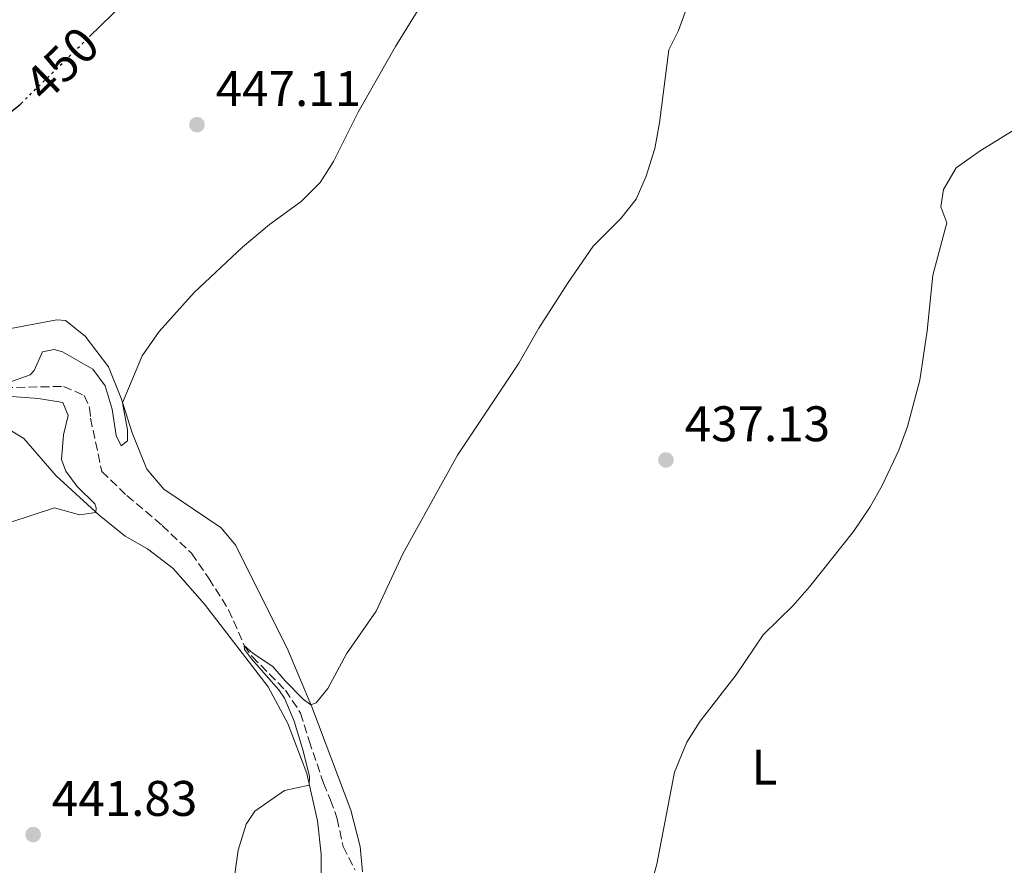
# Model space of a CAD drawing. Units: metres. Extents: x 625127 to 628617, y 4694855 to 4697228.
# Drawn here: x 626140 to 626337, y 4696222 to 4696392 of the extents above; entities that cross this region are included whole.
import ezdxf
from ezdxf.enums import TextEntityAlignment as Align

# ---------------------------------------------------------------- set-up
doc = ezdxf.new("R2010")
doc.units = ezdxf.units.M
doc.header["$MEASUREMENT"] = 0
doc.linetypes.add('DGN Style 3', pattern=[2.435890702152634, 1.739921930109024, -0.6959687720436097])
doc.linetypes.add('DGN Style 5', pattern=[1.217945351076317, 0.5219765790327072, -0.6959687720436097])
for name, color, linetype, lineweight in [('Barranco lineal', 142, 'DGN Style 3', 13), ('Cota de curva de nivel directora', 7, 'Continuous', 0), ('Cota de punto acotado terreno', 7, 'Continuous', 0), ('Curva de nivel directora', 30, 'Continuous', 30), ('Curva de nivel directora no vista', 30, 'DGN Style 5', 30), ('Curva de nivel intermedia', 30, 'Continuous', 0), ('Etiqueta de uso rústico', 92, 'Continuous', 0), ('Línea de cambio de uso (parcela vista)', 92, 'Continuous', 0), ('Punto acotado terreno (símbolo)', 7, 'Continuous', 0)]:
    doc.layers.add(name, color=color, linetype=linetype, lineweight=lineweight)
doc.styles.add('Style-Arial', font='arial.ttf')

# ---------------------------------------------------------------- blocks, each defined once
blk = doc.blocks.new('5PATER')
at = {"layer": 'Punto acotado terreno (símbolo)', "linetype": 'Continuous', "lineweight": 0}
h = blk.add_hatch(color=51, dxfattribs=at)
edge = h.paths.add_edge_path()
edge.add_ellipse((0, 0), major_axis=(-0.1095731443231308, -0.1110710700762829), ratio=0.9994222409660317, start_angle=0, end_angle=360)

msp = doc.modelspace()

# ---------------------------------------------------------------- linework, layer by layer
at = {"layer": 'Barranco lineal', "color": 142, "linetype": 'DGN Style 3', "lineweight": 13}
msp.add_polyline3d([(626132.0300000003, 4696317.710000001, 445), (626148.79, 4696318.029999999, 444.8899999999995), (626152.9500000002, 4696316.220000001, 444.8899999999995), (626154, 4696313.75, 444.8899999999995), (626154.2000000002, 4696311.67, 444.8899999999995), (626156.4600000001, 4696300.970000001, 444.0599999999977), (626161.4900000002, 4696296.17, 443.9499999999971), (626168.5599999997, 4696290.189999999, 442.8000000000029), (626174.4699999997, 4696284.59, 441.5399999999936), (626177.9500000002, 4696279.5, 441.5399999999936), (626181.8899999997, 4696273.279999999, 441.0200000000041), (626185.0300000003, 4696266.109999999, 440), (626186.5899999999, 4696263.880000001, 439.7899999999936), (626193.2800000003, 4696257.15, 439.4799999999959), (626196.3200000003, 4696252.57, 439.5800000000018), (626198.0300000003, 4696246.99, 439.4799999999959), (626200.9199999999, 4696238.52, 438.8500000000058), (626202.3300000001, 4696235.130000001, 438.8500000000058), (626203.6399999997, 4696231.41, 438.429999999993), (626204.8399999999, 4696225.810000001, 437.6999999999971), (626207.25, 4696221.09, 437.6999999999971)], dxfattribs=at)
at = {"layer": 'Curva de nivel directora', "color": 30, "linetype": 'Continuous', "lineweight": 30, "elevation": 450, "flags": 128}
for points in [[(626153.9999999994, 4696388.140000002), (626165.0799999993, 4696398.970000002)], [(626130.4699999997, 4696366.91), (626140.0799999987, 4696374.539999999), (626140.2799999999, 4696374.730000001)]]:
    msp.add_lwpolyline(points, dxfattribs=at)
at = {"layer": 'Curva de nivel directora no vista', "color": 30, "linetype": 'DGN Style 5', "lineweight": 30, "elevation": 450, "flags": 128}
msp.add_lwpolyline([(626140.2799999999, 4696374.730000001), (626153.9999999994, 4696388.140000002)], dxfattribs=at)
at = {"layer": 'Curva de nivel intermedia', "color": 30, "linetype": 'Continuous', "lineweight": 0, "flags": 128}
for points, elevation in [([(626182.5000000002, 4696215.929999998), (626183.8100000002, 4696225.109999998), (626185.4200000016, 4696230.279999998), (626187.1500000017, 4696232.939999998), (626193.1100000006, 4696237.050000001), (626198.0599999994, 4696238.13), (626198.1100000007, 4696239.84), (626196.8300000001, 4696245.02), (626195.0000000016, 4696250.969999999), (626193.0500000003, 4696255.58), (626191.9700000007, 4696257.25), (626186.4600000009, 4696263.430000001), (626185.0599999995, 4696265.33), (626185.0300000005, 4696266.109999998), (626186.8000000007, 4696264.49), (626190.7200000013, 4696261.91), (626193.2000000001, 4696259.009999999), (626196.8099999998, 4696255.390000001), (626198.3900000001, 4696254.199999999), (626199.4200000005, 4696254.640000001), (626201.780000001, 4696257.489999999), (626205.5400000005, 4696264.470000001), (626211.4500000003, 4696272.99), (626216.8300000003, 4696284.49), (626227.7500000015, 4696304.23), (626240.0300000015, 4696322.720000001), (626244.0400000014, 4696329.71), (626249.9199999999, 4696338.869999997), (626254.9700000016, 4696346.17), (626260.4900000002, 4696351.659999999), (626263.5900000003, 4696355.59), (626265.5500000007, 4696360.189999999), (626267.3299999998, 4696365.71), (626268.280000002, 4696370.859999999), (626270.1300000005, 4696385.480000001), (626272.0500000005, 4696389.369999999), (626274.8300000011, 4696396.96)], 440), ([(626137.62, 4696318.74), (626142.1300000006, 4696320.380000001), (626142.8800000016, 4696321.199999998), (626144.5500000013, 4696324.939999998), (626146.8899999993, 4696325.439999999), (626148.6100000005, 4696324.989999999), (626154.6600000011, 4696321.46), (626157.1599999999, 4696318.159999998), (626158.5500000003, 4696313.51), (626159.3100000003, 4696308.17), (626160.3200000006, 4696306.119999998), (626161.5800000011, 4696307.099999999), (626161.6200000015, 4696309.320000002), (626160.6300000012, 4696314.720000001), (626164.5300000017, 4696324.189999999), (626167.9800000006, 4696329.06), (626174.980000001, 4696336.829999999), (626184.6600000017, 4696345.910000001), (626190.0900000009, 4696350.470000001), (626196.4400000012, 4696355.07), (626200.2000000007, 4696358.91), (626202.9299999998, 4696363.100000001), (626207.8200000003, 4696372.999999999), (626215.3600000018, 4696386.17), (626220.7400000019, 4696394.92)], 445), ([(626266.3799999999, 4696217.460000002), (626267.75, 4696222.289999999), (626271.2500000005, 4696240.73), (626273.7300000014, 4696246.74), (626276.4200000003, 4696250.96), (626283.6100000008, 4696260.27), (626289.02, 4696268.24), (626295.0500000005, 4696274.140000002), (626298.3400000008, 4696277.900000001), (626307.1500000019, 4696288.989999999), (626310.4800000022, 4696293.930000001), (626312.9499999998, 4696298.279999999), (626316.22, 4696305.230000001), (626317.9500000001, 4696310), (626320.430000001, 4696319.279999998), (626321.9100000008, 4696329.17), (626323.0300000005, 4696340.350000001), (626325.8400000001, 4696350.819999999), (626324.6500000011, 4696354.039999999), (626325.1500000019, 4696357.470000001), (626327.6999999998, 4696361.84), (626332.5400000013, 4696365.27), (626340.5700000002, 4696370.209999999)], 435.0000000000001), ([(626133.6900000006, 4696289.329999999), (626146.980000001, 4696293.71), (626152.0100000001, 4696292.329999999), (626155.2700000012, 4696292.800000001), (626155.3600000007, 4696293.719999999), (626155.0700000002, 4696294.49), (626151.5099999994, 4696298), (626149.280000001, 4696301.050000001), (626148.3900000014, 4696303.369999998), (626148.8099999994, 4696308.349999999), (626149.7000000011, 4696312.199999999), (626148.6700000007, 4696314.779999999), (626143.7800000003, 4696315.609999998), (626133.8, 4696316.34)], 445)]:
    msp.add_lwpolyline(points, dxfattribs=dict(at, elevation=elevation))
at = {"layer": 'Línea de cambio de uso (parcela vista)', "color": 92, "linetype": 'Continuous', "lineweight": 0}
for points in [[(626208.7100000001, 4696220.76, 438.5099999999948), (626208.2199999997, 4696225.83, 438.5099999999948), (626206.3600000005, 4696233.119999999, 439.0299999999989), (626198.54, 4696253.850000001, 439.9799999999959), (626193.6100000005, 4696265.59, 440.5899999999965), (626189.9199999999, 4696272.83, 441.0200000000041), (626183.3099999997, 4696286.130000001, 442.3999999999942), (626180.3799999999, 4696289.710000001, 442.5800000000018), (626175.0700000003, 4696293.33, 442.4900000000052), (626168.8799999999, 4696297.449999999, 442.9199999999983), (626165.5, 4696301.449999999, 443.6999999999971), (626162.5599999997, 4696308.710000001, 444.3099999999977), (626160.3899999997, 4696315.449999999, 445.0800000000018), (626157.7999999998, 4696321.970000001, 445.5200000000041), (626153.1600000003, 4696328.09, 446.8999999999942), (626149.1699999999, 4696331.230000001, 446.8999999999942), (626147.4299999997, 4696331.350000001, 446.8999999999942), (626138.2400000002, 4696329.640000001, 447.679999999993)], [(626200.3899999997, 4696215.890000001, 438.4400000000023), (626200.4400000004, 4696224.33, 439.4799999999959), (626199.6799999997, 4696231.01, 439.7400000000052), (626197.5300000003, 4696240.460000001, 440.0800000000018), (626193.7400000002, 4696250.5, 440.6000000000058), (626189.8200000003, 4696257.84, 441.2100000000065), (626177.0499999998, 4696274.4, 441.5599999999977), (626170.7599999999, 4696281.550000001, 442.25), (626165.6500000004, 4696285.5, 443.1999999999971), (626161.1299999999, 4696288.050000001, 444.1499999999942), (626155.9100000003, 4696292.210000001, 444.929999999993), (626147.3300000001, 4696300.15, 445.8800000000047), (626140.8099999997, 4696307.619999999, 446.4900000000052), (626135.9699999997, 4696310.550000001, 446.5599999999977)]]:
    msp.add_polyline3d(points, dxfattribs=at)

# ---------------------------------------------------------------- block references
at = {"layer": 'Punto acotado terreno (símbolo)', "color": 7, "linetype": 'Continuous', "lineweight": 0, "xscale": 10, "yscale": 10, "zscale": 10}
for p in [(626175.550000001, 4696370.480000002, 447.110000000001), (626269.5399999982, 4696303.300000002, 437.1300000000052), (626142.6999999983, 4696228.220000001, 441.8300000000023)]:
    msp.add_blockref('5PATER', p, dxfattribs=at)

# ---------------------------------------------------------------- texts
at = {"layer": 'Cota de curva de nivel directora', "color": 7, "linetype": 'Continuous', "lineweight": 0, "style": 'Style-Arial'}
msp.add_text('450', height=7.000000000000002, rotation=44.33116999999999, dxfattribs=at).set_placement((626148.4030006927, 4696382.674212473, 450), align=Align.MIDDLE_CENTER)
at = {"layer": 'Cota de punto acotado terreno', "color": 7, "linetype": 'Continuous', "lineweight": 0, "style": 'Style-Arial'}
for s, p in [('447.11', (626179.2999999999, 4696374.23, 447.1100000000006)), ('437.13', (626273.2899999993, 4696307.050000002, 437.1300000000047)), ('441.83', (626146.4499999996, 4696231.970000001, 441.8300000000018))]:
    msp.add_text(s, height=7.000000000000002, dxfattribs=at).set_placement(p)
at = {"layer": 'Etiqueta de uso rústico', "color": 92, "linetype": 'Continuous', "lineweight": 0, "style": 'Style-Arial'}
msp.add_text('L', height=7.000000000000002, dxfattribs=at).set_placement((626289.2614203807, 4696241.75001, 434.3999999999942), align=Align.MIDDLE_CENTER)

doc.saveas('drawing.dxf')
